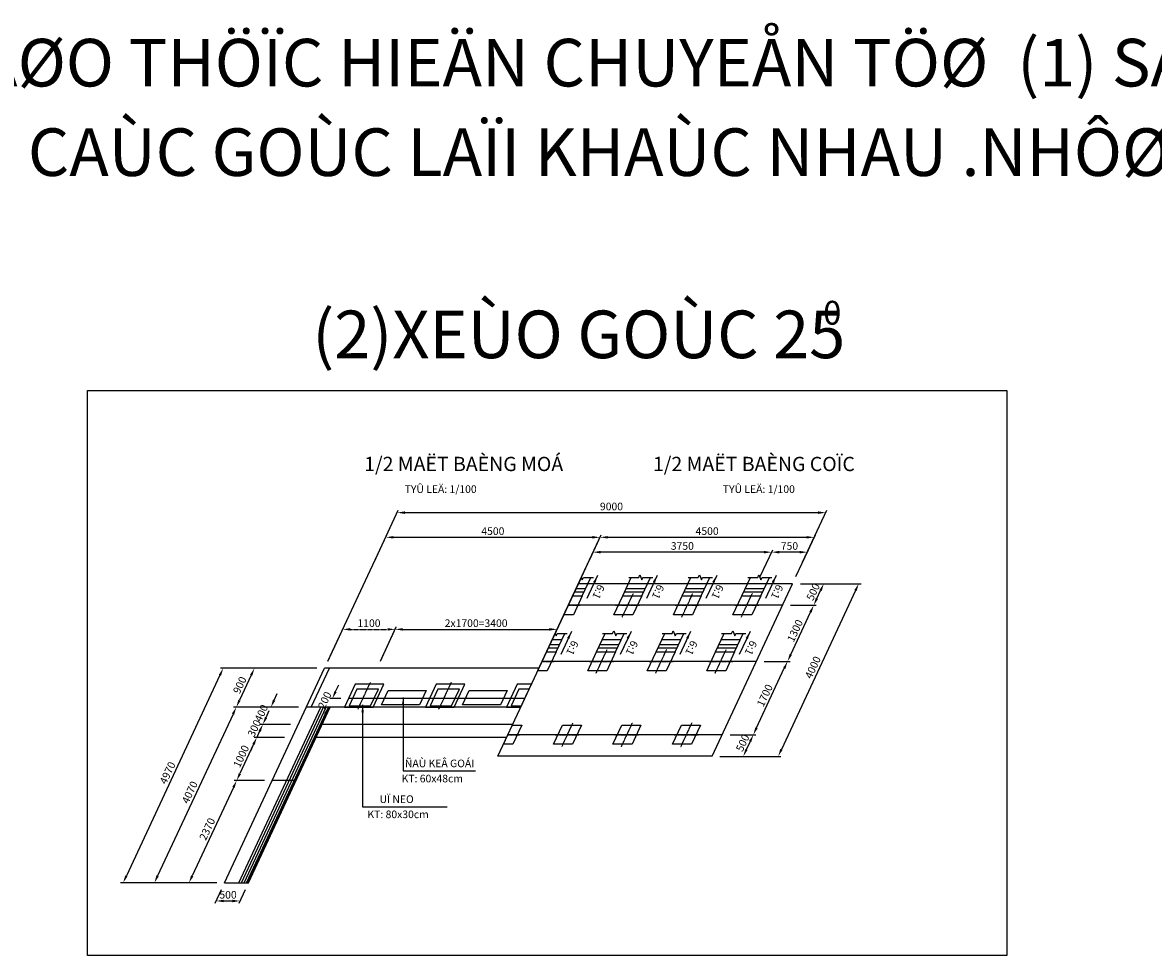
# Model space of a CAD drawing. Units: millimetres. Extents: x -198977 to -116660, y 78534 to 118026.
# Drawn here: x -169103 to -145355, y 78534 to 98125 of the extents above; entities that cross this region are included whole.
import ezdxf

# ---------------------------------------------------------------- set-up
doc = ezdxf.new("R2010")
doc.units = ezdxf.units.MM
doc.linetypes.add('CEN', pattern=[16.25, 6, -2, 0.25, -2, 6])
for name, color, linetype in [('1', 1, 'Continuous'), ('3', 3, 'Continuous'), ('4', 4, 'Continuous'), ('8', 1, 'Continuous'), ('CENTER', 6, 'CEN'), ('CONC', 3, 'Continuous'), ('HATCH', 8, 'Continuous'), ('SHAPE', 1, 'Continuous'), ('TEXT16', 2, 'Continuous'), ('text30', 4, 'Continuous')]:
    doc.layers.add(name, color=color, linetype=linetype)
doc.styles.add('ISO', font='vn_vni.shx', dxfattribs={"width": 0.8})
doc.styles.add('VNI-H', font='vhelven.ttf')
doc.dimstyles.new('100', dxfattribs={"dimscale": 100, "dimtxt": 1.6, "dimasz": 1.6, "dimexe": 0.5, "dimexo": 1.5, "dimgap": 0.5, "dimtad": 1, "dimdec": 1, "dimzin": 12, "dimdsep": 46, "dimtxsty": 'ISO', "dimcen": 1.6, "dimclrd": 1, "dimclre": 1, "dimclrt": 2, "dimadec": 0, "dimazin": 1, "dimtfac": 1, "dimtdec": 1, "dimtix": 1, "dimtofl": 0, "dimtmove": 0, "dimatfit": 3, "dimfxl": 0, "dimtolj": 1, "dimtzin": 0, "dimarcsym": 0})

# ---------------------------------------------------------------- blocks, each defined once
blk = doc.blocks.new('*D542')
at = {"layer": '4', "color": 1, "lineweight": -2}
for p, q in [((-157187, 86865), (-156954, 87365)), ((-156817, 87315), (-152637, 87315)), ((-152687, 86865), (-152454, 87365))]:
    blk.add_line(p, q, dxfattribs=at)
at = {"layer": '4', "color": 1}
for points in [[(-156817, 87342), (-156817, 87289), (-156977, 87315)], [(-152637, 87342), (-152637, 87289), (-152477, 87315)]]:
    blk.add_solid(points, dxfattribs=at)
at = {"layer": 'DEFPOINTS', "color": 0}
for p in [(-152477, 87315), (-157257, 86715), (-152757, 86715)]:
    blk.add_point(p, dxfattribs=at)
at = {"layer": '4', "color": 2, "insert": (-154727, 87445), "char_height": 160, "attachment_point": 5, "style": 'ISO'}
blk.add_mtext('\\A1;4500', dxfattribs=at)
blk = doc.blocks.new('*D556')
at = {"layer": 'CENTER', "color": 1, "lineweight": -2}
for p, q in [((-162690, 84714), (-162355, 85432)), ((-162219, 85382), (-161439, 85382)), ((-161590, 84714), (-161255, 85432))]:
    blk.add_line(p, q, dxfattribs=at)
at = {"layer": 'CENTER', "color": 1}
for points in [[(-162219, 85409), (-162219, 85355), (-162379, 85382)], [(-161439, 85409), (-161439, 85355), (-161279, 85382)]]:
    blk.add_solid(points, dxfattribs=at)
at = {"layer": 'DEFPOINTS', "color": 0}
for p in [(-161279, 85382), (-162760, 84564), (-161660, 84564)]:
    blk.add_point(p, dxfattribs=at)
at = {"layer": 'CENTER', "color": 2, "insert": (-161829, 85512), "char_height": 160, "attachment_point": 5, "style": 'ISO'}
blk.add_mtext('\\A1;1100', dxfattribs=at)
blk = doc.blocks.new('*D557')
at = {"layer": '1', "color": 1, "lineweight": -2}
for p, q in [((-161590, 84714), (-161255, 85432)), ((-161119, 85382), (-158039, 85382)), ((-158190, 84714), (-157855, 85432))]:
    blk.add_line(p, q, dxfattribs=at)
at = {"layer": '1', "color": 1}
for points in [[(-161119, 85409), (-161119, 85355), (-161279, 85382)], [(-158039, 85409), (-158039, 85355), (-157879, 85382)]]:
    blk.add_solid(points, dxfattribs=at)
at = {"layer": 'DEFPOINTS', "color": 0}
for p in [(-157879, 85382), (-161660, 84564), (-158260, 84564)]:
    blk.add_point(p, dxfattribs=at)
at = {"layer": '1', "color": 2, "insert": (-159579, 85512), "char_height": 160, "attachment_point": 5, "style": 'ISO'}
blk.add_mtext('\\A1;2x1700=3400', dxfattribs=at)
blk = doc.blocks.new('*D573')
at = {"layer": '8', "color": 1, "lineweight": -2}
for p, q in [((-154246, 83168), (-153702, 83168)), ((-153901, 82860), (-153825, 83023)), ((-154457, 82715), (-153913, 82715))]:
    blk.add_line(p, q, dxfattribs=at)
at = {"layer": '8', "color": 1}
for points in [[(-153849, 83035), (-153801, 83012), (-153757, 83168)], [(-153925, 82871), (-153877, 82849), (-153968, 82715)]]:
    blk.add_solid(points, dxfattribs=at)
at = {"layer": 'DEFPOINTS', "color": 0}
for p in [(-154411, 83168), (-153757, 83168), (-154622, 82715)]:
    blk.add_point(p, dxfattribs=at)
at = {"layer": '8', "color": 2, "insert": (-153981, 82997), "char_height": 160, "attachment_point": 5, "rotation": 65, "style": 'ISO'}
blk.add_mtext('\\A1;500', dxfattribs=at)
blk = doc.blocks.new('*D577')
at = {"layer": '8', "color": 1, "lineweight": -2}
for p, q in [((-153690, 83313), (-153106, 84564)), ((-153527, 84709), (-152984, 84709)), ((-154246, 83168), (-153702, 83168))]:
    blk.add_line(p, q, dxfattribs=at)
at = {"layer": '8', "color": 1}
for points in [[(-153130, 84575), (-153082, 84553), (-153039, 84709)], [(-153714, 83325), (-153665, 83302), (-153757, 83168)]]:
    blk.add_solid(points, dxfattribs=at)
at = {"layer": 'DEFPOINTS', "color": 0}
for p in [(-153693, 84709), (-153039, 84709), (-154411, 83168)]:
    blk.add_point(p, dxfattribs=at)
at = {"layer": '8', "color": 2, "insert": (-153516, 83994), "char_height": 160, "attachment_point": 5, "rotation": 65, "style": 'ISO'}
blk.add_mtext('\\A1;1700', dxfattribs=at)
blk = doc.blocks.new('*D578')
at = {"layer": '8', "color": 1, "lineweight": -2}
for p, q in [((-152978, 85887), (-152434, 85887)), ((-152971, 84854), (-152557, 85742)), ((-153527, 84709), (-152984, 84709))]:
    blk.add_line(p, q, dxfattribs=at)
at = {"layer": '8', "color": 1}
for points in [[(-152581, 85753), (-152533, 85731), (-152489, 85887)], [(-152995, 84865), (-152947, 84843), (-153039, 84709)]]:
    blk.add_solid(points, dxfattribs=at)
at = {"layer": 'DEFPOINTS', "color": 0}
for p in [(-153143, 85887), (-152489, 85887), (-153693, 84709)]:
    blk.add_point(p, dxfattribs=at)
at = {"layer": '8', "color": 2, "insert": (-152882, 85353), "char_height": 160, "attachment_point": 5, "rotation": 65, "style": 'ISO'}
blk.add_mtext('\\A1;1300', dxfattribs=at)
blk = doc.blocks.new('*D579')
at = {"layer": '8', "color": 1, "lineweight": -2}
for p, q in [((-152766, 86340), (-152223, 86340)), ((-152422, 86032), (-152346, 86195)), ((-152978, 85887), (-152434, 85887))]:
    blk.add_line(p, q, dxfattribs=at)
at = {"layer": '8', "color": 1}
for points in [[(-152370, 86207), (-152321, 86184), (-152278, 86340)], [(-152446, 86043), (-152398, 86021), (-152489, 85887)]]:
    blk.add_solid(points, dxfattribs=at)
at = {"layer": 'DEFPOINTS', "color": 0}
for p in [(-152932, 86340), (-152278, 86340), (-153143, 85887)]:
    blk.add_point(p, dxfattribs=at)
at = {"layer": '8', "color": 2, "insert": (-152501, 86169), "char_height": 160, "attachment_point": 5, "rotation": 65, "style": 'ISO'}
blk.add_mtext('\\A1;500', dxfattribs=at)
blk = doc.blocks.new('*D580')
at = {"layer": '8', "color": 1, "lineweight": -2}
for p, q in [((-162926, 84564), (-164291, 84564)), ((-164303, 84419), (-164548, 83893)), ((-163306, 83748), (-164671, 83748))]:
    blk.add_line(p, q, dxfattribs=at)
at = {"layer": '8', "color": 1}
for points in [[(-164327, 84430), (-164279, 84408), (-164235, 84564)], [(-164572, 83904), (-164524, 83882), (-164616, 83748)]]:
    blk.add_solid(points, dxfattribs=at)
at = {"layer": 'DEFPOINTS', "color": 0}
for p in [(-162760, 84564), (-164616, 83748), (-163141, 83748)]:
    blk.add_point(p, dxfattribs=at)
at = {"layer": '8', "color": 2, "insert": (-164543, 84211), "char_height": 160, "attachment_point": 5, "rotation": 65, "style": 'ISO'}
blk.add_mtext('\\A1;900', dxfattribs=at)
blk = doc.blocks.new('*D581')
at = {"layer": '8', "color": 1, "lineweight": -2}
for p, q in [((-163821, 83893), (-163754, 84038)), ((-163306, 83748), (-163944, 83748)), ((-163475, 83386), (-164113, 83386)), ((-164126, 83241), (-164193, 83096))]:
    blk.add_line(p, q, dxfattribs=at)
at = {"layer": '8', "color": 1}
for points in [[(-163846, 83904), (-163797, 83882), (-163889, 83748)], [(-164150, 83252), (-164101, 83229), (-164058, 83386)]]:
    blk.add_solid(points, dxfattribs=at)
at = {"layer": 'DEFPOINTS', "color": 0}
for p in [(-163141, 83748), (-164058, 83386), (-163310, 83386)]:
    blk.add_point(p, dxfattribs=at)
at = {"layer": '8', "color": 2, "insert": (-164091, 83622), "char_height": 160, "attachment_point": 5, "rotation": 65, "style": 'ISO'}
blk.add_mtext('\\A1;400', dxfattribs=at)
blk = doc.blocks.new('*D582')
at = {"layer": '8', "color": 1, "lineweight": -2}
for p, q in [((-163990, 83531), (-163923, 83676)), ((-163475, 83386), (-164113, 83386)), ((-164252, 82969), (-164320, 82824)), ((-163602, 83114), (-164240, 83114))]:
    blk.add_line(p, q, dxfattribs=at)
at = {"layer": '8', "color": 1}
for points in [[(-164015, 83542), (-163966, 83519), (-164058, 83386)], [(-164277, 82980), (-164228, 82957), (-164185, 83114)]]:
    blk.add_solid(points, dxfattribs=at)
at = {"layer": 'DEFPOINTS', "color": 0}
for p in [(-163310, 83386), (-164185, 83114), (-163437, 83114)]:
    blk.add_point(p, dxfattribs=at)
at = {"layer": '8', "color": 2, "insert": (-164239, 83305), "char_height": 160, "attachment_point": 5, "rotation": 65, "style": 'ISO'}
blk.add_mtext('\\A1;300', dxfattribs=at)
blk = doc.blocks.new('*D583')
at = {"layer": '8', "color": 1, "lineweight": -2}
for p, q in [((-164252, 82969), (-164540, 82352)), ((-163602, 83114), (-164240, 83114)), ((-164025, 82207), (-164663, 82207))]:
    blk.add_line(p, q, dxfattribs=at)
at = {"layer": '8', "color": 1}
for points in [[(-164277, 82980), (-164228, 82957), (-164185, 83114)], [(-164564, 82364), (-164516, 82341), (-164607, 82207)]]:
    blk.add_solid(points, dxfattribs=at)
at = {"layer": 'DEFPOINTS', "color": 0}
for p in [(-163437, 83114), (-164607, 82207), (-163859, 82207)]:
    blk.add_point(p, dxfattribs=at)
at = {"layer": '8', "color": 2, "insert": (-164514, 82716), "char_height": 160, "attachment_point": 5, "rotation": 65, "style": 'ISO'}
blk.add_mtext('\\A1;1000', dxfattribs=at)
blk = doc.blocks.new('*D584')
at = {"layer": '8', "color": 1, "lineweight": -2}
for p, q in [((-164025, 82207), (-164663, 82207)), ((-164675, 82062), (-165541, 80205)), ((-165026, 80059), (-165664, 80059))]:
    blk.add_line(p, q, dxfattribs=at)
at = {"layer": '8', "color": 1}
for points in [[(-164699, 82074), (-164651, 82051), (-164607, 82207)], [(-165566, 80216), (-165517, 80193), (-165609, 80059)]]:
    blk.add_solid(points, dxfattribs=at)
at = {"layer": 'DEFPOINTS', "color": 0}
for p in [(-163859, 82207), (-165609, 80059), (-164861, 80059)]:
    blk.add_point(p, dxfattribs=at)
at = {"layer": '8', "color": 2, "insert": (-165226, 81188), "char_height": 160, "attachment_point": 5, "rotation": 65, "style": 'ISO'}
blk.add_mtext('\\A1;2370', dxfattribs=at)
blk = doc.blocks.new('*D585')
at = {"layer": '8', "color": 1, "lineweight": -2}
for p, q in [((-164683, 83603), (-166268, 80205)), ((-163306, 83748), (-164671, 83748)), ((-165026, 80059), (-166391, 80059))]:
    blk.add_line(p, q, dxfattribs=at)
at = {"layer": '8', "color": 1}
for points in [[(-164708, 83614), (-164659, 83592), (-164616, 83748)], [(-166292, 80216), (-166244, 80193), (-166336, 80059)]]:
    blk.add_solid(points, dxfattribs=at)
at = {"layer": 'DEFPOINTS', "color": 0}
for p in [(-163141, 83748), (-166336, 80059), (-164861, 80059)]:
    blk.add_point(p, dxfattribs=at)
at = {"layer": '8', "color": 2, "insert": (-165594, 81959), "char_height": 160, "attachment_point": 5, "rotation": 65, "style": 'ISO'}
blk.add_mtext('\\A1;4070', dxfattribs=at)
blk = doc.blocks.new('*D586')
at = {"layer": '8', "color": 1, "lineweight": -2}
for p, q in [((-162926, 84564), (-164946, 84564)), ((-164959, 84419), (-166924, 80205)), ((-165026, 80059), (-167047, 80059))]:
    blk.add_line(p, q, dxfattribs=at)
at = {"layer": '8', "color": 1}
for points in [[(-164983, 84430), (-164935, 84408), (-164891, 84564)], [(-166948, 80216), (-166900, 80193), (-166992, 80059)]]:
    blk.add_solid(points, dxfattribs=at)
at = {"layer": 'DEFPOINTS', "color": 0}
for p in [(-162760, 84564), (-166992, 80059), (-164861, 80059)]:
    blk.add_point(p, dxfattribs=at)
at = {"layer": '8', "color": 2, "insert": (-166059, 82367), "char_height": 160, "attachment_point": 5, "rotation": 65, "style": 'ISO'}
blk.add_mtext('\\A1;4970', dxfattribs=at)
blk = doc.blocks.new('*D588')
at = {"layer": '8', "color": 1, "lineweight": -2}
for p, q in [((-153612, 86490), (-153350, 87053)), ((-152783, 87003), (-153213, 87003)), ((-152862, 86490), (-152600, 87053))]:
    blk.add_line(p, q, dxfattribs=at)
at = {"layer": '8', "color": 1}
for points in [[(-153213, 87030), (-153213, 86976), (-153373, 87003)], [(-152783, 87030), (-152783, 86976), (-152623, 87003)]]:
    blk.add_solid(points, dxfattribs=at)
at = {"layer": 'DEFPOINTS', "color": 0}
for p in [(-153373, 87003), (-153682, 86340), (-152932, 86340)]:
    blk.add_point(p, dxfattribs=at)
at = {"layer": '8', "color": 2, "insert": (-152998, 87133), "char_height": 160, "attachment_point": 5, "style": 'ISO'}
blk.add_mtext('\\A1;750', dxfattribs=at)
blk = doc.blocks.new('*D589')
at = {"layer": '8', "color": 1, "lineweight": -2}
for p, q in [((-157362, 86490), (-157100, 87053)), ((-153533, 87003), (-156963, 87003)), ((-153612, 86490), (-153350, 87053))]:
    blk.add_line(p, q, dxfattribs=at)
at = {"layer": '8', "color": 1}
for points in [[(-156963, 87030), (-156963, 86976), (-157123, 87003)], [(-153533, 87030), (-153533, 86976), (-153373, 87003)]]:
    blk.add_solid(points, dxfattribs=at)
at = {"layer": 'DEFPOINTS', "color": 0}
for p in [(-157123, 87003), (-157432, 86340), (-153682, 86340)]:
    blk.add_point(p, dxfattribs=at)
at = {"layer": '8', "color": 2, "insert": (-155248, 87133), "char_height": 160, "attachment_point": 5, "style": 'ISO'}
blk.add_mtext('\\A1;3750', dxfattribs=at)
blk = doc.blocks.new('*D591')
at = {"layer": '8', "color": 1, "lineweight": -2}
for p, q in [((-152766, 86340), (-151489, 86340)), ((-151612, 86195), (-153167, 82860)), ((-154457, 82715), (-153180, 82715))]:
    blk.add_line(p, q, dxfattribs=at)
at = {"layer": '8', "color": 1}
for points in [[(-151636, 86207), (-151588, 86184), (-151544, 86340)], [(-153191, 82871), (-153143, 82849), (-153235, 82715)]]:
    blk.add_solid(points, dxfattribs=at)
at = {"layer": 'DEFPOINTS', "color": 0}
for p in [(-152932, 86340), (-154622, 82715), (-153235, 82715)]:
    blk.add_point(p, dxfattribs=at)
at = {"layer": '8', "color": 2, "insert": (-152507, 84583), "char_height": 160, "attachment_point": 5, "rotation": 65, "style": 'ISO'}
blk.add_mtext('\\A1;4000', dxfattribs=at)
blk = doc.blocks.new('*D592')
at = {"layer": '8', "color": 1, "lineweight": -2}
for p, q in [((-162690, 84714), (-161454, 87365)), ((-161317, 87315), (-157137, 87315)), ((-158190, 84714), (-156954, 87365))]:
    blk.add_line(p, q, dxfattribs=at)
at = {"layer": '8', "color": 1}
for points in [[(-161317, 87342), (-161317, 87289), (-161477, 87315)], [(-157137, 87342), (-157137, 87289), (-156977, 87315)]]:
    blk.add_solid(points, dxfattribs=at)
at = {"layer": 'DEFPOINTS', "color": 0}
for p in [(-156977, 87315), (-162760, 84564), (-158260, 84564)]:
    blk.add_point(p, dxfattribs=at)
at = {"layer": '8', "color": 2, "insert": (-159227, 87445), "char_height": 160, "attachment_point": 5, "style": 'ISO'}
blk.add_mtext('\\A1;4500', dxfattribs=at)
blk = doc.blocks.new('*D594')
at = {"layer": '8', "color": 1, "lineweight": -2}
for p, q in [((-161722, 86790), (-161213, 87883)), ((-152722, 86790), (-152213, 87883)), ((-161076, 87833), (-152396, 87833))]:
    blk.add_line(p, q, dxfattribs=at)
at = {"layer": '8', "color": 1}
for points in [[(-161076, 87860), (-161076, 87806), (-161236, 87833)], [(-152396, 87860), (-152396, 87806), (-152236, 87833)]]:
    blk.add_solid(points, dxfattribs=at)
at = {"layer": 'DEFPOINTS', "color": 0}
for p in [(-152236, 87833), (-161792, 86640), (-152792, 86640)]:
    blk.add_point(p, dxfattribs=at)
at = {"layer": '8', "color": 2, "insert": (-156736, 87963), "char_height": 160, "attachment_point": 5, "style": 'ISO'}
blk.add_mtext('\\A1;9000', dxfattribs=at)
blk = doc.blocks.new('*D595')
at = {"layer": '8', "color": 1, "lineweight": -2}
for p, q in [((-162531, 84074), (-162463, 84219)), ((-162422, 83929), (-162653, 83929)), ((-162750, 83603), (-162818, 83458)), ((-162506, 83748), (-162738, 83748))]:
    blk.add_line(p, q, dxfattribs=at)
at = {"layer": '8', "color": 1}
for points in [[(-162555, 84086), (-162507, 84063), (-162598, 83929)], [(-162775, 83614), (-162726, 83592), (-162683, 83748)]]:
    blk.add_solid(points, dxfattribs=at)
at = {"layer": 'DEFPOINTS', "color": 0}
for p in [(-162256, 83929), (-162683, 83748), (-162341, 83748)]:
    blk.add_point(p, dxfattribs=at)
at = {"layer": '8', "color": 2, "insert": (-162758, 83894), "char_height": 160, "attachment_point": 5, "rotation": 65, "style": 'ISO'}
blk.add_mtext('\\A1;200', dxfattribs=at)
blk = doc.blocks.new('*D599')
at = {"layer": '8', "color": 1, "lineweight": -2}
for p, q in [((-164931, 79909), (-165063, 79627)), ((-164431, 79909), (-164563, 79627)), ((-164879, 79677), (-164699, 79677))]:
    blk.add_line(p, q, dxfattribs=at)
at = {"layer": '8', "color": 1}
for points in [[(-164879, 79703), (-164879, 79650), (-165039, 79677)], [(-164699, 79703), (-164699, 79650), (-164539, 79677)]]:
    blk.add_solid(points, dxfattribs=at)
at = {"layer": 'DEFPOINTS', "color": 0}
for p in [(-164861, 80059), (-164361, 80059), (-164539, 79677)]:
    blk.add_point(p, dxfattribs=at)
at = {"layer": '8', "color": 2, "insert": (-164789, 79807), "char_height": 160, "attachment_point": 5, "style": 'ISO'}
blk.add_mtext('\\A1;500', dxfattribs=at)

msp = doc.modelspace()

# ---------------------------------------------------------------- linework, layer by layer
at = {"layer": '3'}
for points in [[(-161427.4947, 84098.17218), (-160627.4947, 84098.17218), (-160767.387, 83798.17218), (-161567.387, 83798.17218)], [(-159727.4947, 84098.17218), (-158927.4947, 84098.17218), (-159067.387, 83798.17218), (-159867.387, 83798.17218)]]:
    msp.add_lwpolyline(points, close=True, dxfattribs=at)
at = {"layer": '4'}
for p, q in [((-159122.41202, 82715.14251), (-157431.93898, 86340.37366)), ((-152931.93898, 86340.37366), (-157431.93898, 86340.37366)), ((-154622.41202, 82715.14251), (-152931.93898, 86340.37366)), ((-153143.24811, 85887.21977), (-157643.24811, 85887.21977)), ((-164860.7587, 80059.49948), (-162760.34594, 84563.84918)), ((-163040.70238, 83748.17218), (-162660.34594, 84563.84918)), ((-158260.34594, 84563.84918), (-162760.34594, 84563.84918)), ((-153692.65185, 84709.01964), (-158192.65185, 84709.01964)), ((-164560.7587, 80059.49948), (-162840.70238, 83748.17218)), ((-164360.7587, 80059.49948), (-162640.70238, 83748.17218)), ((-158640.70238, 83748.17218), (-163140.70238, 83748.17218)), ((-158809.74968, 83385.64906), (-162809.74968, 83385.64906)), ((-154411.10289, 83168.2964), (-158911.10289, 83168.2964)), ((-158936.53516, 83113.75673), (-162936.53516, 83113.75673)), ((-154622.41202, 82715.14251), (-159122.41202, 82715.14251)), ((-164860.7587, 80059.49948), (-164360.7587, 80059.49948))]:
    msp.add_line(p, q, dxfattribs=at)
msp.add_lwpolyline([(-167740.28253, 90401.34147), (-148434.31399, 90401.34147), (-148434.31399, 78534.26843), (-167740.28253, 78534.26843)], close=True, dxfattribs=at)
at = {"layer": '8'}
for p, q in [((-158556.17873, 83929.43373), (-162256.17873, 83929.43373)), ((-158640.70238, 83748.17218), (-158556.17873, 83929.43373)), ((-163359.15342, 82207.44894), (-163859.15342, 82207.44894))]:
    msp.add_line(p, q, dxfattribs=at)
for points in [[(-162244.57822, 83773.17218), (-161794.57822, 83773.17218), (-161631.37054, 84123.17218), (-162081.37054, 84123.17218)], [(-160544.57822, 83773.17218), (-160094.57822, 83773.17218), (-159931.37054, 84123.17218), (-160381.37054, 84123.17218)]]:
    msp.add_lwpolyline(points, close=True, dxfattribs=at)
msp.add_lwpolyline([(-158465.83701, 84123.17218), (-158681.37054, 84123.17218), (-158844.57822, 83773.17218), (-158629.04469, 83773.17218)], dxfattribs=at)
at = {"layer": 'CENTER', "ltscale": 0.3}
for p, q in [((-157759.82502, 85637.21977), (-157526.67119, 86137.21977)), ((-156509.82502, 85637.21977), (-156276.67119, 86137.21977)), ((-155259.82502, 85637.21977), (-155026.67119, 86137.21977)), ((-154009.82502, 85637.21977), (-153776.67119, 86137.21977)), ((-157643.24811, 85887.21977), (-157388.07921, 85887.21977)), ((-156648.417, 85887.21977), (-156138.07921, 85887.21977)), ((-155398.417, 85887.21977), (-154888.07921, 85887.21977)), ((-154148.417, 85887.21977), (-153638.07921, 85887.21977)), ((-158309.22876, 84459.01964), (-158076.07493, 84959.01964)), ((-157059.22876, 84459.01964), (-156826.07493, 84959.01964)), ((-155809.22876, 84459.01964), (-155576.07493, 84959.01964)), ((-154559.22876, 84459.01964), (-154326.07493, 84959.01964)), ((-158192.65185, 84709.01964), (-157937.48295, 84709.01964)), ((-157197.82074, 84709.01964), (-156687.48295, 84709.01964)), ((-155947.82074, 84709.01964), (-155437.48295, 84709.01964)), ((-154697.82074, 84709.01964), (-154187.48295, 84709.01964)), ((-159027.67981, 82918.2964), (-158794.52598, 83418.2964)), ((-157777.67981, 82918.2964), (-157544.52598, 83418.2964)), ((-156527.67981, 82918.2964), (-156294.52598, 83418.2964)), ((-155277.67981, 82918.2964), (-155044.52598, 83418.2964)), ((-158911.10289, 83168.2964), (-158655.934, 83168.2964)), ((-157916.27179, 83168.2964), (-157405.934, 83168.2964)), ((-156666.27179, 83168.2964), (-156155.934, 83168.2964)), ((-155416.27179, 83168.2964), (-154905.934, 83168.2964))]:
    msp.add_line(p, q, dxfattribs=at)
for points in [[(-162059.35469, 83708.17218), (-161798.2224, 84268.17218)], [(-160359.35469, 83708.17218), (-160098.2224, 84268.17218)], [(-158659.35469, 83708.17218), (-158398.2224, 84268.17218)]]:
    msp.add_lwpolyline(points, dxfattribs=at)
at = {"layer": 'CONC'}
for points in [[(-157549.98658, 86087.21977), (-157349.98658, 86087.21977), (-157536.50964, 85687.21977), (-157736.50964, 85687.21977)], [(-158099.39032, 84909.01964), (-157899.39032, 84909.01964), (-158085.91338, 84509.01964), (-158285.91338, 84509.01964)], [(-158416.8747, 84228.17218), (-158716.8747, 84228.17218), (-158940.70238, 83748.17218), (-158640.70238, 83748.17218)], [(-158817.84136, 83368.2964), (-158617.84136, 83368.2964), (-158804.36442, 82968.2964), (-159004.36442, 82968.2964)]]:
    msp.add_lwpolyline(points, dxfattribs=at)
for points in [[(-156499.98658, 86087.21977), (-156099.98658, 86087.21977), (-156286.50964, 85687.21977), (-156686.50964, 85687.21977)], [(-155249.98658, 86087.21977), (-154849.98658, 86087.21977), (-155036.50964, 85687.21977), (-155436.50964, 85687.21977)], [(-153999.98658, 86087.21977), (-153599.98658, 86087.21977), (-153786.50964, 85687.21977), (-154186.50964, 85687.21977)], [(-157049.39032, 84909.01964), (-156649.39032, 84909.01964), (-156835.91338, 84509.01964), (-157235.91338, 84509.01964)], [(-155799.39032, 84909.01964), (-155399.39032, 84909.01964), (-155585.91338, 84509.01964), (-155985.91338, 84509.01964)], [(-154549.39032, 84909.01964), (-154149.39032, 84909.01964), (-154335.91338, 84509.01964), (-154735.91338, 84509.01964)], [(-162116.8747, 84228.17218), (-162340.70238, 83748.17218), (-161740.70238, 83748.17218), (-161516.8747, 84228.17218)], [(-160416.8747, 84228.17218), (-160640.70238, 83748.17218), (-160040.70238, 83748.17218), (-159816.8747, 84228.17218)], [(-157767.84136, 83368.2964), (-157367.84136, 83368.2964), (-157554.36442, 82968.2964), (-157954.36442, 82968.2964)], [(-156517.84136, 83368.2964), (-156117.84136, 83368.2964), (-156304.36442, 82968.2964), (-156704.36442, 82968.2964)], [(-155267.84136, 83368.2964), (-154867.84136, 83368.2964), (-155054.36442, 82968.2964), (-155454.36442, 82968.2964)]]:
    msp.add_lwpolyline(points, close=True, dxfattribs=at)
at = {"layer": 'HATCH'}
for p, q in [((-157280.97983, 86235.2052), (-157480.97983, 86235.2052)), ((-157233.4575, 86337.11716), (-157433.4575, 86337.11716)), ((-156030.97983, 86235.2052), (-156430.97983, 86235.2052)), ((-155983.4575, 86337.11716), (-156383.4575, 86337.11716)), ((-154780.97983, 86235.2052), (-155180.97983, 86235.2052)), ((-154733.4575, 86337.11716), (-155133.4575, 86337.11716)), ((-153530.97983, 86235.2052), (-153930.97983, 86235.2052)), ((-153483.4575, 86337.11716), (-153883.4575, 86337.11716)), ((-157314.13488, 86164.10397), (-157514.13488, 86164.10397)), ((-156064.13488, 86164.10397), (-156464.13488, 86164.10397)), ((-154814.13488, 86164.10397), (-155214.13488, 86164.10397)), ((-153564.13488, 86164.10397), (-153964.13488, 86164.10397)), ((-157830.38357, 85057.00508), (-158030.38357, 85057.00508)), ((-157782.86125, 85158.91704), (-157982.86125, 85158.91704)), ((-156580.38357, 85057.00508), (-156980.38357, 85057.00508)), ((-156532.86125, 85158.91704), (-156932.86125, 85158.91704)), ((-155330.38357, 85057.00508), (-155730.38357, 85057.00508)), ((-155282.86125, 85158.91704), (-155682.86125, 85158.91704)), ((-154080.38357, 85057.00508), (-154480.38357, 85057.00508)), ((-154032.86125, 85158.91704), (-154432.86125, 85158.91704)), ((-157863.53862, 84985.90385), (-158063.53862, 84985.90385)), ((-156613.53862, 84985.90385), (-157013.53862, 84985.90385)), ((-155363.53862, 84985.90385), (-155763.53862, 84985.90385)), ((-154113.53862, 84985.90385), (-154513.53862, 84985.90385)), ((-164505.68838, 80059.49948), (-162785.63205, 83748.17218)), ((-164449.61345, 80059.49948), (-162729.55712, 83748.17218)), ((-164401.11697, 80059.49948), (-162681.06065, 83748.17218)), ((-164377.66197, 80059.49948), (-162657.60565, 83748.17218))]:
    msp.add_line(p, q, dxfattribs=at)
at = {"layer": 'SHAPE'}
for p, q in [((-157369.62477, 86474.00692), (-157431.93898, 86340.37366)), ((-157349.98658, 86087.21977), (-157169.62477, 86474.00692)), ((-156499.98658, 86087.21977), (-156319.62477, 86474.00692)), ((-156099.98658, 86087.21977), (-155919.62477, 86474.00692)), ((-155249.98658, 86087.21977), (-155069.62477, 86474.00692)), ((-154849.98658, 86087.21977), (-154669.62477, 86474.00692)), ((-153999.98658, 86087.21977), (-153819.62477, 86474.00692)), ((-153599.98658, 86087.21977), (-153419.62477, 86474.00692)), ((-157899.39032, 84909.01964), (-157719.02851, 85295.80679)), ((-157049.39032, 84909.01964), (-156869.02851, 85295.80679)), ((-156649.39032, 84909.01964), (-156469.02851, 85295.80679)), ((-155799.39032, 84909.01964), (-155619.02851, 85295.80679)), ((-155399.39032, 84909.01964), (-155219.02851, 85295.80679)), ((-154549.39032, 84909.01964), (-154369.02851, 85295.80679)), ((-154149.39032, 84909.01964), (-153969.02851, 85295.80679))]:
    msp.add_line(p, q, dxfattribs=at)
for points in [[(-157369.62477, 86474.00692), (-157348.69908, 86421.64215), (-157324.28099, 86474.00692), (-157114.976, 86474.00692)], [(-156374.27353, 86474.00692), (-156164.96854, 86474.00692), (-156140.55045, 86526.37168), (-156098.69908, 86421.64215), (-156074.28099, 86474.00692), (-155864.976, 86474.00692)], [(-155124.27353, 86474.00692), (-154914.96854, 86474.00692), (-154890.55045, 86526.37168), (-154848.69908, 86421.64215), (-154824.28099, 86474.00692), (-154614.976, 86474.00692)], [(-153874.27353, 86474.00692), (-153664.96854, 86474.00692), (-153640.55045, 86526.37168), (-153598.69908, 86421.64215), (-153574.28099, 86474.00692), (-153364.976, 86474.00692)], [(-157919.02851, 85295.80679), (-157898.10282, 85243.44203), (-157873.68473, 85295.80679), (-157664.37974, 85295.80679)], [(-156923.67727, 85295.80679), (-156714.37228, 85295.80679), (-156689.95419, 85348.17156), (-156648.10282, 85243.44203), (-156623.68473, 85295.80679), (-156414.37974, 85295.80679)], [(-155673.67727, 85295.80679), (-155464.37228, 85295.80679), (-155439.95419, 85348.17156), (-155398.10282, 85243.44203), (-155373.68473, 85295.80679), (-155164.37974, 85295.80679)], [(-154423.67727, 85295.80679), (-154214.37228, 85295.80679), (-154189.95419, 85348.17156), (-154148.10282, 85243.44203), (-154123.68473, 85295.80679), (-153914.37974, 85295.80679)]]:
    msp.add_lwpolyline(points, dxfattribs=at)

# ---------------------------------------------------------------- texts
at = {"layer": 'TEXT16', "style": 'ISO'}
for s, p in [('TYÛ LEÄ: 1/100', (-161079.61479, 88246.73951)), ('TYÛ LEÄ: 1/100', (-154397.52968, 88246.73951)), ('ÑAÙ KEÂ GOÁI', (-161074.67462, 82486.30644)), ('KT: 60x48cm', (-161143.43058, 82167.99071)), ('UÏ NEO ', (-161607.26795, 81735.09488)), ('KT: 80x30cm', (-161861.22161, 81416.77914))]:
    msp.add_text(s, height=160, dxfattribs=at).set_placement(p)
for p in [(-157014.65847, 86341.7954), (-155764.65847, 86341.7954), (-154514.65847, 86341.7954), (-153264.65847, 86341.7954), (-157564.06221, 85163.59527), (-156314.06221, 85163.59527), (-155064.06221, 85163.59527), (-153814.06221, 85163.59527)]:
    msp.add_text('6:1', height=160, rotation=245, dxfattribs=at).set_placement(p)
at = {"layer": 'text30', "style": 'VNI-H'}
for s, height, p in [('CAÙC BAÏN COÙ BIEÁT CAÙI LISP NAØO THÖÏC HIEÄN CHUYEÅN TÖØ  (1) SANG (2)', 1000, (-192036.89912, 96784.35448)), ('VÌ MÌNH VEÕ KHAÙ NHIEÀU CAÀU XEÙO GOÙC , CAÙC GOÙC LAÏI KHAÙC NHAU .NHÔØ CAÙC BAÏN TREÂN DIEÃN ÑAØN GIUÙP ÑÔÕ.', 1000, (-198978.20243, 94904.58811)), ('(2)XEÙO GOÙC 25', 1000, (-163018.67139, 91077.22872)), ('0', 500, (-152288.52117, 91781.67563)), ('%%U1/2 MAËT BAÈNG MOÁ', 300, (-161929.20939, 88705.68006)), ('%%U1/2 MAËT BAÈNG COÏC', 300, (-155864.77067, 88705.68006))]:
    msp.add_text(s, height=height, dxfattribs=at).set_placement(p)

# ---------------------------------------------------------------- dimensions: what is measured, and where the dimension line sits
at = {"layer": '1'}
dim = msp.add_linear_dim(base=(-157878.78335, 85382.11281), p1=(-161660.34594, 84563.84918), p2=(-158260.34594, 84563.84918), text='2x1700=<>', dimstyle='100', dxfattribs=at)
dim.commit()
dim.dimension.update_dxf_attribs({"geometry": '*D557', "text_midpoint": (-159578.78335, 85512.11281)})
at = {"layer": '4'}
dim = msp.add_aligned_dim(p1=(-157257.18139, 86715.14251), p2=(-152757.18139, 86715.14251), distance=600.10996, dimstyle='100', dxfattribs=at)
dim.commit()
dim.dimension.update_dxf_attribs({"geometry": '*D542', "text_midpoint": (-154727.34552, 87445.25247)})
at = {"layer": '8'}
for base, p1, p2, picture, middle in [((-152235.90061, 87833.03275), (-161792.04668, 86640.37366), (-152792.04668, 86640.37366), '*D594', (-156735.90061, 87963.03275)), ((-156977.34552, 87315.25247), (-162760.34594, 84563.84918), (-158260.34594, 84563.84918), '*D592', (-159227.34552, 87445.25247)), ((-153373.00428, 87002.88625), (-152931.93898, 86340.37366), (-153681.93898, 86340.37366), '*D588', (-152998.00428, 87132.88625))]:
    dim = msp.add_linear_dim(base=base, p1=p1, p2=p2, dimstyle='100', dxfattribs=at)
    dim.commit()
    dim.dimension.update_dxf_attribs({"geometry": picture, "text_midpoint": middle})
dim = msp.add_linear_dim(base=(-157123.00428, 87002.88625), p1=(-153681.93898, 86340.37366), p2=(-157431.93898, 86340.37366), dimstyle='100', override={"dimtmove": 1}, dxfattribs=at)
dim.commit()
dim.dimension.update_dxf_attribs({"geometry": '*D589', "text_midpoint": (-155248.00428, 87132.88625)})
for p1, p2, distance, picture, middle in [((-152931.93898, 86340.37366), (-154622.41202, 82715.14251), 1257.704, '*D591', (-152507.27269, 84582.69846)), ((-153143.24811, 85887.21977), (-152931.93898, 86340.37366), -592.68346, '*D579', (-152501.45971, 86168.73709)), ((-153692.65185, 84709.01964), (-153143.24811, 85887.21977), -592.68346, '*D578', (-152881.81615, 85353.06008)), ((-162760.34594, 84563.84918), (-164860.7587, 80059.49948), -1931.32154, '*D586', (-166059.34988, 82366.61471)), ((-162760.34594, 84563.84918), (-163140.70238, 83748.17218), -1336.82525, '*D580', (-164543.36764, 84210.95105)), ((-154411.10289, 83168.2964), (-153692.65185, 84709.01964), -592.68346, '*D577', (-153515.74354, 83993.5984)), ((-162256.17873, 83929.43373), (-162340.70238, 83748.17218), -310.06149, '*D595', (-162758.37557, 83893.74333)), ((-163140.70238, 83748.17218), (-164860.7587, 80059.49948), -1336.82525, '*D585', (-165593.57402, 81958.7762)), ((-154622.41202, 82715.14251), (-154411.10289, 83168.2964), -592.68346, '*D573', (-153980.62363, 82996.65983)), ((-163859.15342, 82207.44894), (-164860.7587, 80059.49948), -678.15762, '*D584', (-165226.04021, 81188.41458)), ((-164860.7587, 80059.49948), (-164360.7587, 80059.49948), -382.85814, '*D599', (-164789.28839, 79806.64134))]:
    dim = msp.add_aligned_dim(p1=p1, p2=p2, distance=distance, dimstyle='100', dxfattribs=at)
    dim.commit()
    dim.dimension.update_dxf_attribs({"geometry": picture, "text_midpoint": middle})
for base, p1, p2, picture, middle in [((-164058.01382, 83385.64906), (-163140.70238, 83748.17218), (-163309.74968, 83385.64906), '*D581', (-164091.31018, 83621.85099)), ((-164184.7993, 83113.75673), (-163309.74968, 83385.64906), (-163436.53516, 83113.75673), '*D582', (-164239.22657, 83304.64327)), ((-164607.41756, 82207.44894), (-163436.53516, 83113.75673), (-163859.15342, 82207.44894), '*D583', (-164513.92844, 82715.54321))]:
    dim = msp.add_linear_dim(base=base, p1=p1, p2=p2, angle=65, dimstyle='100', override={"dimtmove": 1}, dxfattribs=at)
    dim.commit()
    dim.dimension.update_dxf_attribs({"geometry": picture, "text_midpoint": middle})
at = {"layer": 'CENTER'}
dim = msp.add_linear_dim(base=(-161278.78335, 85382.11281), p1=(-162760.34594, 84563.84918), p2=(-161660.34594, 84563.84918), dimstyle='100', dxfattribs=at)
dim.commit()
dim.dimension.update_dxf_attribs({"geometry": '*D556', "text_midpoint": (-161828.78335, 85512.11281)})

# ---------------------------------------------------------------- leaders
at = {"layer": '3'}
for points in [[(-161112.36591, 83948.97433), (-161112.36591, 82406.98035), (-159591.30688, 82406.98035)], [(-161962.36591, 83798.97433), (-161962.36591, 81655.76878), (-160189.31097, 81655.76878)]]:
    msp.add_leader(points, dimstyle='100', override={"dimgap": 0.5, "dimtad": 0}, dxfattribs=at)
at = {"layer": 'CONC'}
for points in [[(-157026.55672, 86515.11872), (-157253.04755, 86029.40758)], [(-155776.55672, 86515.11872), (-156003.04755, 86029.40758)], [(-154526.55672, 86515.11872), (-154753.04755, 86029.40758)], [(-153276.55672, 86515.11872), (-153503.04755, 86029.40758)], [(-157575.96046, 85336.9186), (-157802.45129, 84851.20746)], [(-156325.96046, 85336.9186), (-156552.45129, 84851.20746)], [(-155075.96046, 85336.9186), (-155302.45129, 84851.20746)], [(-153825.96046, 85336.9186), (-154052.45129, 84851.20746)]]:
    msp.add_leader(points, dimstyle='100', dxfattribs=at)

doc.saveas('drawing.dxf')
